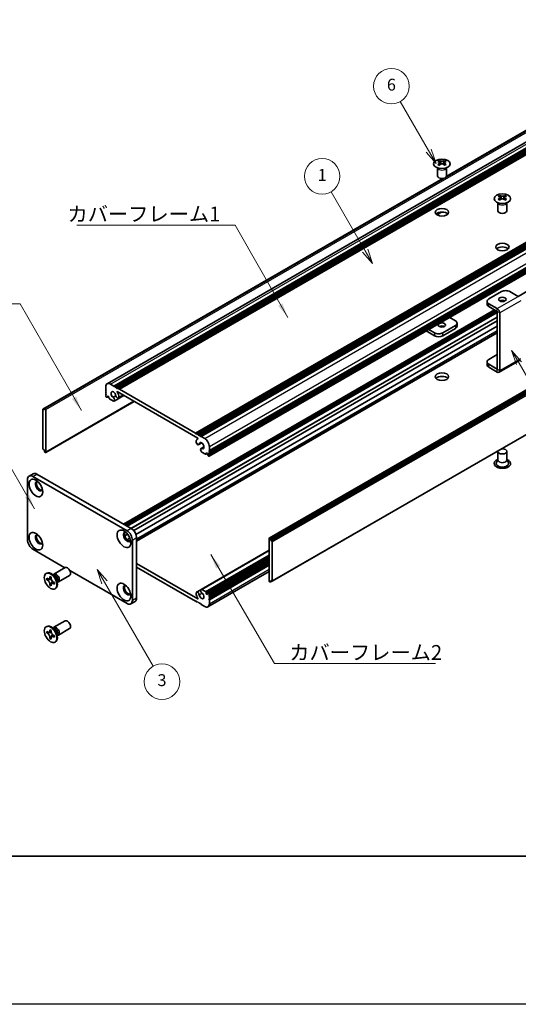
# Model space of a CAD drawing. Units: millimetres. Extents: x -50 to 7364, y -50 to 4857.
# Drawn here: x 162 to 330, y -50 to 282 of the extents above; entities that cross this region are included whole.
import ezdxf

# ---------------------------------------------------------------- set-up
doc = ezdxf.new("R2010")
doc.units = ezdxf.units.MM
doc.header["$LTSCALE"] = 2
for name, color, linetype, lineweight in [('Border (ISO)', 7, 'Continuous', 35), ('Symbol (ISO)', 7, 'Continuous', 18), ('Visible (ISO)', 7, 'Continuous', 35), ('Visible Narrow (ISO)', 7, 'Continuous', 25)]:
    doc.layers.add(name, color=color, linetype=linetype, lineweight=lineweight)
doc.layers.add('Symbol (TK)', color=100, linetype='Continuous', lineweight=18, true_color=0x00ff3f)
doc.styles.add('Note Text (TK)', font='txt')
doc.styles.add('Note Text (TK2)', font='txt')
doc.dimstyles.new('Default - Method 1b (TK)$7', dxfattribs={"dimscale": 2, "dimtxt": 2.5, "dimasz": 2.5, "dimexe": 1, "dimexo": 1.5, "dimgap": 1, "dimtad": 1, "dimtoh": 1, "dimrnd": 1e-08, "dimdsep": 46, "dimtxsty": 'Note Text (TK)', "dimcen": 0.09, "dimdle": 5, "dimclrd": 256, "dimclre": 100, "dimclrt": 7, "dimadec": 1, "dimazin": 1, "dimtfac": 1, "dimtmove": 0, "dimatfit": 3, "dimfxl": 0, "dimtolj": 1, "dimlwd": -1, "dimlwe": -1, "dimarcsym": 0})

# ---------------------------------------------------------------- blocks, each defined once
blk = doc.blocks.new('図面枠 tk図枠')
at = {"layer": 'Border (ISO)'}
blk.add_line((14.5, 8), (405.5, 8), dxfattribs=at)
blk = doc.blocks.new('バルーン2')
at = {"layer": 'Symbol (TK)', "color": 100, "true_color": 0x00ff40}
for p, q in [((153.71, 110.08), (147.96, 120.04)), ((153.28, 109.83), (154.96, 107.92)), ((153.71, 110.08), (154.96, 107.92)), ((154.96, 107.92), (154.14, 110.33))]:
    blk.add_line(p, q, dxfattribs=at)
at = {"layer": 'Symbol (TK)'}
blk.add_circle((146.46, 122.64), 3, dxfattribs=at)
at = {"layer": 'Symbol (TK)', "color": 7, "insert": (146.46, 122.61), "char_height": 2, "attachment_point": 5, "style": 'Note Text (TK2)'}
blk.add_mtext('1', dxfattribs=at)
blk = doc.blocks.new('バルーン3')
at = {"layer": 'Symbol (TK)', "color": 100, "true_color": 0x00ff40}
for p, q in [((109.78, 54.19), (108.53, 56.35)), ((110.21, 54.44), (108.53, 56.35)), ((108.53, 56.35), (109.34, 53.94)), ((109.78, 54.19), (117.96, 40.01))]:
    blk.add_line(p, q, dxfattribs=at)
at = {"layer": 'Symbol (TK)'}
blk.add_circle((119.46, 37.41), 3, dxfattribs=at)
at = {"layer": 'Symbol (TK)', "color": 7, "insert": (119.46, 37.41), "char_height": 2, "attachment_point": 5, "style": 'Note Text (TK2)'}
blk.add_mtext('3', dxfattribs=at)
blk = doc.blocks.new('バルーン5')
at = {"layer": 'Symbol (TK)', "color": 100, "true_color": 0x00ff40}
for p, q in [((164.41, 126.98), (159.63, 135.25)), ((163.98, 126.73), (165.66, 124.82)), ((164.41, 126.98), (165.66, 124.82)), ((165.66, 124.82), (164.84, 127.23))]:
    blk.add_line(p, q, dxfattribs=at)
at = {"layer": 'Symbol (TK)'}
blk.add_circle((158.13, 137.85), 3, dxfattribs=at)
at = {"layer": 'Symbol (TK)', "color": 7, "insert": (158.13, 137.84), "char_height": 2, "attachment_point": 5, "style": 'Note Text (TK2)'}
blk.add_mtext('6', dxfattribs=at)
blk = doc.blocks.new('バルーン6')
at = {"layer": 'Symbol (TK)', "color": 100, "true_color": 0x00ff40}
for p, q in [((179.64, 91.13), (178.39, 93.29)), ((180.07, 91.38), (178.39, 93.29)), ((178.39, 93.29), (179.21, 90.88)), ((179.64, 91.13), (189.54, 73.98))]:
    blk.add_line(p, q, dxfattribs=at)
at = {"layer": 'Symbol (TK)'}
blk.add_circle((191.04, 71.38), 3, dxfattribs=at)
at = {"layer": 'Symbol (TK)', "color": 7, "insert": (191.04, 71.37), "char_height": 2, "attachment_point": 5, "style": 'Note Text (TK2)'}
blk.add_mtext('4', dxfattribs=at)

msp = doc.modelspace()

# ---------------------------------------------------------------- linework, layer by layer
at = {"color": 6}
msp.add_lwpolyline([(-50, 1595.5), (7363.5, 1595.5), (7363.5, -50), (-50, -50)], close=True, dxfattribs=at)
at = {"layer": 'Visible (ISO)'}
for p, q in [((191.4071, 159.3398), (403.5391, 281.8143)), ((193.6738, 158.5572), (405.8058, 281.0317)), ((194.0274, 158.3531), (406.1594, 280.8276)), ((194.2041, 158.251), (406.3362, 280.7255)), ((194.5577, 158.0469), (406.6897, 280.5214)), ((194.7345, 157.9448), (406.8665, 280.4193)), ((195.088, 157.7407), (407.2201, 280.2152)), ((195.2648, 157.6387), (407.3968, 280.1131)), ((195.6184, 157.4345), (407.7504, 279.909)), ((305.7176, 229.1245), (382.5774, 273.4996)), ((305.7721, 229.2406), (381.9221, 273.2057)), ((221.2156, 142.6559), (433.3477, 265.1304)), ((221.5692, 142.4518), (433.7012, 264.9263)), ((221.7459, 142.3498), (433.878, 264.8242)), ((222.0995, 142.1456), (434.2315, 264.6201)), ((222.2763, 142.0436), (434.4083, 264.5181)), ((222.6298, 141.8394), (434.7619, 264.3139)), ((222.8066, 141.7374), (434.9386, 264.2119)), ((223.1602, 141.5333), (435.2922, 264.0077)), ((225.8825, 136.818), (438.0146, 259.2925)), ((225.8307, 134.8664), (437.9628, 257.3409)), ((225.8825, 136.4097), (438.0146, 258.8842)), ((225.8825, 136.2056), (438.0146, 258.6801)), ((225.8825, 135.7974), (438.0146, 258.2719)), ((225.8825, 135.5932), (438.0146, 258.0677)), ((225.8825, 135.185), (438.0146, 257.6595)), ((303.4345, 234.5957), (303.4345, 234.3791)), ((303.5632, 233.9102), (303.5632, 233.0885)), ((305.0381, 233.9102), (305.0381, 233.0885)), ((305.1669, 234.5957), (305.1669, 234.3791)), ((246.0972, 107.2756), (458.2292, 229.7501)), ((458.5207, 229.6536), (246.3886, 107.1791)), ((246.5654, 106.8729), (458.6974, 229.3474)), ((302.8007, 229.4087), (302.8007, 232.1261)), ((302.8551, 232.0349), (302.8102, 232.1227)), ((305.7463, 232.0349), (305.7911, 232.1227)), ((305.8007, 229.4087), (305.8007, 232.1261)), ((329.9661, 188.7894), (403.1353, 231.0337)), ((169.79, 150.7313), (304.5919, 228.5592)), ((170.4454, 151.0251), (304.7928, 228.5906)), ((246.5654, 106.4647), (458.6974, 228.9392)), ((323.7991, 222.8382), (323.7991, 222.6216)), ((325.5315, 222.8382), (325.5315, 222.6216)), ((323.1653, 217.6512), (323.1653, 220.3686)), ((323.2197, 220.2774), (323.1749, 220.3651)), ((323.9279, 222.1526), (323.9279, 221.3309)), ((325.4028, 222.1526), (325.4028, 221.3309)), ((326.111, 220.2774), (326.1558, 220.3651)), ((326.1653, 217.6512), (326.1653, 220.3686)), ((302.5554, 216.3414), (304.0946, 217.2301)), ((302.5962, 216.3133), (304.1909, 217.234)), ((247.0439, 92.6943), (459.176, 215.1688)), ((324.3825, 190.3802), (320.1399, 187.9307)), ((330.0386, 188.7476), (327.2109, 190.3802)), ((319.5541, 187.1142), (319.5541, 186.1344)), ((322.9676, 184.6651), (320.1399, 186.2977)), ((196.9593, 111.9979), (322.0465, 184.2171)), ((197.7043, 111.5678), (322.7915, 183.787)), ((198.0579, 111.3637), (322.9683, 183.4808)), ((198.0761, 111.3532), (322.9683, 183.4598)), ((320.1399, 185.3179), (322.9676, 183.6853)), ((322.9683, 164.2531), (322.9683, 183.6841)), ((323.8168, 163.7632), (323.8168, 183.1942)), ((200.3754, 109.8063), (322.9683, 180.5853)), ((306.9195, 181.683), (308.8261, 180.5822)), ((309.4119, 178.7859), (309.4119, 179.7657)), ((201.1529, 108.463), (322.9683, 178.7932)), ((201.3459, 106.4054), (322.9683, 176.6241)), ((298.9999, 177.1106), (301.7551, 175.5199)), ((301.7551, 176.4997), (299.8484, 177.6005)), ((308.8261, 178.9492), (304.5835, 176.4997)), ((308.8261, 177.9694), (304.5835, 175.5199)), ((319.5541, 165.722), (319.5541, 166.7018)), ((320.1399, 167.5183), (322.9683, 169.1513)), ((323.5681, 163.2134), (330.6391, 167.2959)), ((322.9676, 164.2527), (320.1399, 165.8853)), ((322.9676, 163.2729), (320.1399, 164.9055)), ((190.9514, 156.9855), (190.9514, 158.3327)), ((191.1282, 156.6793), (190.9514, 156.9855)), ((190.9514, 156.5772), (191.1282, 156.6793)), ((190.9514, 156.3731), (190.9514, 156.5772)), ((191.1282, 156.0669), (190.9514, 156.3731)), ((192.5071, 159.2308), (193.6738, 158.5572)), ((193.6738, 158.5572), (193.8506, 158.251)), ((193.8506, 158.251), (194.0274, 158.3531)), ((194.0274, 158.3531), (194.2041, 158.251)), ((194.2041, 158.251), (194.3809, 157.9448)), ((194.3809, 157.9448), (194.5577, 158.0469)), ((194.5577, 158.0469), (194.7345, 157.9448)), ((194.7345, 157.9448), (194.9112, 157.6387)), ((222.0107, 140.9721), (194.8232, 156.6688)), ((194.9112, 157.6387), (195.088, 157.7407)), ((195.088, 157.7407), (195.2648, 157.6387)), ((195.2648, 157.6387), (195.4416, 157.3325)), ((195.4416, 157.3325), (195.6184, 157.4345)), ((195.6184, 157.4345), (221.2156, 142.6559)), ((170.7368, 136.15), (200.5499, 153.3626)), ((190.9514, 155.9648), (191.1282, 156.0669)), ((190.9514, 155.7607), (190.9514, 155.9648)), ((191.1282, 155.4545), (190.9514, 155.7607)), ((190.9514, 155.3525), (191.1282, 155.4545)), ((190.9514, 155.1483), (190.9514, 155.3525)), ((191.2343, 154.7809), (191.1282, 154.8422)), ((191.3843, 154.7661), (191.8525, 155.0364)), ((191.6232, 155.1688), (191.4464, 155.0667)), ((191.4464, 155.0667), (191.4464, 154.9034)), ((192.0475, 154.9238), (191.6232, 155.1688)), ((192.0475, 154.5564), (192.0475, 154.9238)), ((193.5197, 153.4614), (192.2596, 154.189)), ((193.4512, 154.7354), (194.3725, 155.2674)), ((193.7472, 153.4693), (197.0561, 155.3797)), ((195.2725, 154.4016), (197.0113, 155.4055)), ((169.7382, 150.6168), (169.7382, 137.4712)), ((170.2686, 150.5148), (169.915, 150.7189)), ((170.2686, 150.923), (170.4454, 151.0251)), ((170.2686, 150.923), (170.2686, 150.5148)), ((170.5868, 150.9434), (170.4454, 151.0251)), ((170.7989, 136.2873), (170.7989, 150.576)), ((221.2156, 142.6559), (221.3924, 142.3498)), ((221.3924, 142.3498), (221.5692, 142.4518)), ((221.5692, 142.4518), (221.7459, 142.3498)), ((221.7459, 142.3498), (221.9227, 142.0436)), ((221.9227, 142.0436), (222.0995, 142.1456)), ((221.9412, 140.746), (222.0773, 140.8245)), ((222.0995, 142.1456), (222.2763, 142.0436)), ((222.2763, 142.0436), (222.4531, 141.7374)), ((222.4531, 141.7374), (222.6298, 141.8394)), ((222.6298, 141.8394), (222.8066, 141.7374)), ((222.8066, 141.7374), (222.9834, 141.4312)), ((222.9834, 141.4312), (223.1602, 141.5333)), ((223.1602, 141.5333), (224.3269, 140.8596)), ((169.915, 137.165), (170.2686, 136.9609)), ((170.2686, 136.9609), (170.2686, 136.5527)), ((170.4454, 136.2465), (170.2686, 136.5527)), ((170.4454, 136.2465), (170.5868, 136.1648)), ((222.3115, 138.7906), (223.3069, 139.3653)), ((223.0868, 137.4461), (224.0788, 138.0188)), ((224.5744, 135.532), (223.3143, 136.2595)), ((223.3828, 137.4544), (224.071, 137.8517)), ((225.8825, 136.818), (225.7057, 136.7159)), ((225.7057, 136.7159), (225.8825, 136.4097)), ((225.8825, 136.2056), (225.7057, 136.1036)), ((225.8825, 138.1652), (225.8825, 136.818)), ((225.8825, 136.4097), (225.8825, 136.2056)), ((323.1653, 136.4914), (323.1653, 133.6494)), ((326.1653, 136.4914), (326.1653, 133.6494)), ((224.7244, 135.5172), (225.1926, 135.7875)), ((224.7865, 136.0219), (224.7865, 135.6545)), ((225.2108, 135.777), (224.7865, 136.0219)), ((225.3875, 135.4708), (225.2108, 135.777)), ((225.3875, 135.3075), (225.3875, 135.4708)), ((225.7057, 134.8788), (225.5997, 134.94)), ((225.7057, 136.1036), (225.8825, 135.7974)), ((225.8825, 135.5932), (225.7057, 135.4912)), ((225.7057, 135.4912), (225.8825, 135.185)), ((225.8825, 135.7974), (225.8825, 135.5932)), ((225.8825, 135.185), (225.8825, 134.9809)), ((323.1653, 133.7587), (322.6511, 132.7518)), ((326.1653, 133.7587), (326.6796, 132.7518)), ((164.5764, 106.6076), (164.5764, 127.02)), ((165.0941, 128.1645), (166.5083, 128.981)), ((166.3441, 128.0407), (198.1639, 109.6695)), ((167.7583, 128.8571), (199.5782, 110.486)), ((197.3441, 108.0562), (198.2905, 108.6026)), ((198.1179, 106.7108), (199.0676, 107.2591)), ((199.9317, 106.6076), (199.9317, 86.1952)), ((201.3459, 107.4241), (201.3459, 87.0117)), ((246.0351, 107.1383), (246.0351, 92.8496)), ((246.3886, 107.1791), (246.2472, 107.2608)), ((246.3886, 107.1791), (246.5654, 106.8729)), ((246.5654, 106.4647), (246.5654, 106.8729)), ((246.9189, 106.2606), (246.5654, 106.4647)), ((177.2185, 97.2674), (166.3441, 103.5458)), ((223.0868, 89.9563), (246.0351, 103.2055)), ((247.0957, 92.8088), (247.0957, 105.9544)), ((224.7865, 88.5018), (246.0351, 100.7697)), ((225.4497, 88.6596), (246.0351, 100.5445)), ((225.8825, 88.0731), (246.0351, 99.7082)), ((173.5067, 95.1244), (177.2614, 97.2922)), ((198.1639, 85.1746), (178.802, 96.3532)), ((201.3459, 98.6876), (222.0107, 86.7568)), ((221.2156, 85.9911), (201.3459, 97.4629)), ((225.8825, 87.6649), (246.0351, 99.3)), ((225.8825, 87.4608), (246.0351, 99.0958)), ((225.8825, 87.0525), (246.0351, 98.6876)), ((225.8825, 86.8484), (246.0351, 98.4835)), ((225.8825, 86.4402), (246.0351, 98.0752)), ((170.8545, 95.3253), (171.0313, 95.4273)), ((171.0817, 93.2171), (171.0817, 93.707)), ((171.0817, 93.707), (171.2939, 93.5845)), ((171.3911, 93.3957), (171.0817, 93.2171)), ((171.2939, 93.0946), (171.0817, 93.2171)), ((171.3911, 93.5348), (171.3911, 93.3957)), ((172.6537, 93.3471), (171.3911, 93.3957)), ((172.1424, 94.0744), (172.1424, 94.3193)), ((172.1424, 94.3193), (172.5667, 94.0744)), ((172.5667, 94.0744), (172.5667, 93.8294)), ((173.7044, 94.3907), (172.921, 95.0121)), ((173.2294, 94.7675), (173.2899, 94.8874)), ((174.4701, 93.0645), (174.6165, 92.0753)), ((175.0067, 92.5263), (178.7614, 94.6941)), ((225.4269, 84.0858), (246.0351, 95.984)), ((172.1424, 91.38), (172.1424, 91.6249)), ((172.1424, 91.38), (172.4518, 91.5586)), ((172.5667, 91.135), (172.1424, 91.38)), ((172.4518, 91.5586), (173.041, 92.6763)), ((172.4518, 91.5586), (172.5723, 91.489)), ((172.5667, 91.38), (172.5667, 91.135)), ((173.4152, 92.3598), (173.6273, 92.2373)), ((173.6273, 91.7474), (173.4152, 91.8699)), ((173.6273, 92.2373), (173.6273, 91.7474)), ((173.8545, 90.1291), (174.0313, 90.2312)), ((174.5589, 92.4647), (174.6931, 92.4571)), ((221.5615, 89.024), (222.9778, 89.8417)), ((223.3143, 89.9642), (224.5744, 89.2367)), ((246.2472, 92.4822), (246.3886, 92.4005)), ((246.5654, 92.5026), (246.3886, 92.4005)), ((246.5654, 92.5026), (246.5654, 92.9109)), ((246.5654, 92.9109), (246.9189, 92.7067)), ((246.9189, 92.7067), (246.5654, 92.5026)), ((224.7865, 88.8692), (224.7865, 88.5018)), ((224.7865, 88.5018), (225.2108, 88.2569)), ((225.2108, 88.2569), (225.3875, 88.3589)), ((225.3875, 88.3589), (225.3875, 88.5222)), ((225.5997, 88.6447), (225.7057, 88.5835)), ((225.8825, 88.0731), (225.7057, 87.9711)), ((225.7057, 87.9711), (225.8825, 87.6649)), ((225.8825, 87.4608), (225.7057, 87.3587)), ((225.7057, 87.3587), (225.8825, 87.0525)), ((225.8825, 86.8484), (225.7057, 86.7463)), ((225.7057, 86.7463), (225.8825, 86.4402)), ((225.8825, 88.2773), (225.8825, 88.0731)), ((225.8825, 87.6649), (225.8825, 87.4608)), ((225.8825, 87.0525), (225.8825, 86.8484)), ((225.8825, 86.4402), (225.8825, 85.0929)), ((199.4139, 85.0508), (200.8282, 85.8673)), ((221.3924, 86.0931), (221.2156, 85.9911)), ((221.5692, 85.787), (221.3924, 86.0931)), ((221.7459, 85.6849), (221.5692, 85.787)), ((221.9227, 85.787), (221.7459, 85.6849)), ((222.0995, 85.4808), (221.9227, 85.787)), ((222.2763, 85.3787), (222.0995, 85.4808)), ((222.4531, 85.4808), (222.2763, 85.3787)), ((222.6298, 85.1746), (222.4531, 85.4808)), ((222.8066, 85.0725), (222.6298, 85.1746)), ((222.9834, 85.1746), (222.8066, 85.0725)), ((223.1602, 84.8684), (222.9834, 85.1746)), ((224.3269, 84.1948), (223.1602, 84.8684)), ((170.8545, 77.3623), (171.0313, 77.4644)), ((173.7044, 76.4278), (172.921, 77.0492)), ((173.2294, 76.8046), (173.2899, 76.9245)), ((173.5067, 77.1615), (177.2614, 79.3293)), ((175.0067, 74.5634), (178.7614, 76.7312)), ((171.0817, 75.2541), (171.0817, 75.744)), ((171.0817, 75.744), (171.2939, 75.6216)), ((171.3911, 75.4328), (171.0817, 75.2541)), ((171.2939, 75.1317), (171.0817, 75.2541)), ((171.3911, 75.5719), (171.3911, 75.4328)), ((172.6537, 75.3842), (171.3911, 75.4328)), ((172.1424, 76.1115), (172.1424, 76.3564)), ((172.1424, 76.3564), (172.5667, 76.1115)), ((172.1424, 73.417), (172.1424, 73.662)), ((172.1424, 73.417), (172.4518, 73.5956)), ((172.5667, 73.1721), (172.1424, 73.417)), ((172.4518, 73.5956), (173.041, 74.7133)), ((172.4518, 73.5956), (172.5723, 73.5261)), ((172.5667, 76.1115), (172.5667, 75.8665)), ((172.5667, 73.417), (172.5667, 73.1721)), ((173.4152, 74.3968), (173.6273, 74.2744)), ((173.6273, 73.7845), (173.4152, 73.9069)), ((173.6273, 74.2744), (173.6273, 73.7845)), ((174.4701, 75.1015), (174.6165, 74.1123)), ((174.5589, 74.5017), (174.6931, 74.4942)), ((173.8545, 72.1662), (174.0313, 72.2682))]:
    msp.add_line(p, q, dxfattribs=at)
for centre, major_axis in [((304.3007, 233.4912), (-2.8, 0)), ((324.6653, 221.7336), (-2.8, 0)), ((304.3007, 217.1613), (2.25, 0)), ((324.6653, 205.4037), (2.25, 0)), ((324.6653, 187.7674), (1.2295, 0)), ((304.3007, 179.1125), (-1.2295, 0)), ((304.3007, 161.7211), (2.25, 0)), ((167.4048, 124.1623), (-1.625, 2.8146)), ((197.1033, 107.0159), (-1.625, 2.8146)), ((167.4048, 106.1994), (-1.625, 2.8146)), ((172.3545, 92.7272), (-1.5, 2.5981)), ((197.1033, 89.0529), (-1.625, 2.8146)), ((172.3545, 74.7643), (-1.5, 2.5981))]:
    msp.add_ellipse(centre, major_axis=major_axis, ratio=0.57735027, dxfattribs=at)
for centre, major_axis, start_param, end_param in [((303.1693, 228.5495), (3.6136, 6.259), 0.73348815, 0.83730818), ((304.0355, 227.7432), (-3.6964, 6.4023), 5.61642416, 5.71594113), ((304.0355, 228.0494), (3.6964, 6.4023), 0.90403518, 1.00355215), ((303.1693, 227.2431), (-3.6136, 6.259), 5.44587713, 5.54969716), ((304.5658, 228.0494), (3.6964, -6.4023), 2.47483151, 2.57434848), ((304.1416, 233.9709), (0.5, -0.866), 3.92699082, 4.29658814), ((304.5658, 227.7432), (-3.6964, -6.4023), 4.04562784, 4.14514481), ((304.1416, 233.9709), (0.5, -0.866), 4.54004732, 5.14665184), ((304.0355, 228.0494), (3.6964, 6.4023), 0.56724417, 0.66676114), ((304.0355, 227.7432), (-3.6964, 6.4023), 5.27963315, 5.37915012), ((304.4598, 233.9709), (0.5, 0.866), 4.27812612, 4.88473064), ((304.4598, 233.9709), (0.5, 0.866), 5.12818982, 5.49778714), ((305.432, 228.5495), (3.6136, -6.259), 2.30428447, 2.40810451), ((305.432, 227.2431), (-3.6136, -6.259), 3.8750808, 3.97890083), ((304.5658, 227.7432), (-3.6964, -6.4023), 3.70883683, 3.8083538), ((304.5658, 228.0494), (3.6964, -6.4023), 2.1380405, 2.23755747), ((304.3007, 229.4087), (-1.5, 0), 0, 3.14159265), ((323.534, 216.792), (3.6136, 6.259), 0.73348815, 0.83730818), ((324.4002, 215.9857), (-3.6964, 6.4023), 5.61642416, 5.71594113), ((324.9305, 216.2919), (3.6964, -6.4023), 2.47483151, 2.57434848), ((324.5062, 222.2133), (0.5, -0.866), 3.92699082, 4.29658814), ((324.4002, 216.2919), (3.6964, 6.4023), 0.56724417, 0.66676114), ((324.8244, 222.2133), (0.5, 0.866), 5.12818982, 5.49778714), ((325.7967, 216.792), (3.6136, -6.259), 2.30428447, 2.40810451), ((324.9305, 215.9857), (-3.6964, -6.4023), 3.70883683, 3.8083538), ((324.4002, 216.2919), (3.6964, 6.4023), 0.90403518, 1.00355215), ((323.534, 215.4856), (-3.6136, 6.259), 5.44587713, 5.54969716), ((324.9305, 215.9857), (-3.6964, -6.4023), 4.04562784, 4.14514481), ((324.5062, 222.2133), (0.5, -0.866), 4.54004732, 5.14665184), ((324.4002, 215.9857), (-3.6964, 6.4023), 5.27963315, 5.37915012), ((324.8244, 222.2133), (0.5, 0.866), 4.27812612, 4.88473064), ((325.7967, 215.4856), (-3.6136, -6.259), 3.8750808, 3.97890083), ((324.9305, 216.2919), (3.6964, -6.4023), 2.1380405, 2.23755747), ((304.3007, 215.9365), (-2.25, 0), 3.63247533, 5.79230263), ((324.6653, 217.6512), (-1.5, 0), 0, 3.14159265), ((324.6653, 204.179), (-2.25, 0), 3.63247533, 5.79230263), ((325.7967, 189.5637), (2, 0), 0.78539816, 2.35619449), ((321.5541, 187.1142), (-2, 0), 5.49778714, 7.06858347), ((321.5541, 186.1344), (-2, 0), 0, 0.78539816), ((324.6653, 186.7876), (-1.2295, 0), 3.90327628, 5.52150168), ((322.9676, 183.6845), (-0.6005, 1.0401), 3.92699082, 5.49778714), ((307.4119, 179.7657), (2, 0), 5.49778714, 7.06858347), ((303.1693, 177.3162), (-2, 0), 0.78539816, 2.35619449), ((304.3007, 178.1327), (-1.2295, 0), 3.90327628, 5.52150168), ((307.4119, 178.7859), (2, 0), 5.49778714, 6.28318531), ((303.1693, 176.3364), (2, 0), 3.92699082, 5.49778714), ((321.5541, 166.7018), (-2, 0), 5.49778714, 7.06858347), ((321.5541, 165.722), (-2, 0), 0, 0.78539816), ((322.9676, 164.2535), (0.6005, -1.0401), 5.49778714, 7.06858347), ((192.5071, 157.4345), (-1.1, 1.9053), 5.49778714, 7.06858347), ((304.3007, 160.4964), (-2.25, 0), 3.63247533, 5.79230263), ((193.5677, 155.5974), (-0.575, 0.9959), 4.0702248, 8.49553751), ((194.8232, 156.5872), (-0.05, 0.0866), 5.49778714, 7.93751011), ((193.5677, 155.5974), (1.325, -2.295), 0.92863215, 1.6543248), ((191.1282, 155.0463), (-0.125, 0.2165), 0.78539816, 2.35619449), ((191.2343, 155.0259), (0.15, -0.2598), 5.49778714, 7.06858347), ((192.2596, 154.4339), (-0.15, 0.2598), 0.78539816, 2.35619449), ((193.3505, 154.1563), (0.3967, -0.687), 6.00408728, 8.45897698), ((193.5197, 153.7064), (0.15, -0.2598), 5.49778714, 6.00408728), ((194.8975, 155.0511), (0.375, -0.6495), 4.0702248, 7.21181745), ((169.915, 150.5148), (-0.125, 0.2165), 5.49778714, 7.06858347), ((170.5868, 150.6985), (0.15, -0.2598), 0.78539816, 2.35619449), ((221.9365, 139.4402), (0.375, -0.6495), 3.78375681, 6.92534949), ((223.2662, 138.451), (-1.325, 2.295), 6.19965683, 6.92534949), ((222.0107, 140.8905), (0.05, -0.0866), 6.19965683, 8.6393798), ((223.2662, 138.451), (0.575, -0.9959), 5.64162943, 10.06694214), ((224.3269, 139.0634), (1.1, -1.9053), 0.78539816, 2.35619449), ((169.915, 137.3692), (-0.125, 0.2165), 0.78539816, 2.35619449), ((170.5868, 136.4098), (0.15, -0.2598), 5.49778714, 7.06858347), ((223.4834, 136.7591), (-0.3967, 0.687), 5.67818996, 8.13307966), ((223.3143, 136.5045), (-0.15, 0.2598), 1.84989435, 2.35619449), ((324.6653, 136.4914), (1.5, 0), 2.94620257, 8.04937171), ((224.5744, 135.777), (0.15, -0.2598), 5.49778714, 7.06858347), ((225.5997, 135.185), (-0.15, 0.2598), 0.78539816, 2.35619449), ((225.7057, 135.0829), (0.125, -0.2165), 5.49778714, 7.06858347), ((324.6653, 132.4089), (2.8, 0), 2.13614976, 7.2886282), ((324.6653, 132.4089), (2.1, 0), 2.8548361, 6.56994186), ((166.3441, 125.9994), (-1.25, 2.1651), 5.49778714, 7.06858347), ((167.7583, 126.8159), (-1.25, 2.1651), 5.49778714, 6.28318531), ((168.4655, 124.7747), (-0.875, 1.5155), 5.86723322, 9.84073005), ((168.819, 124.9788), (-0.875, 1.5155), 0.20343074, 2.93816191), ((198.1639, 107.6282), (1.25, -2.1651), 0.78539816, 2.35619449), ((199.5782, 108.4447), (-1.25, 2.1651), 3.92699082, 5.49778714), ((166.3441, 105.587), (-1.25, 2.1651), 0.78539816, 2.35619449), ((168.4655, 106.8117), (-0.875, 1.5155), 5.86723322, 9.84073005), ((168.819, 107.0159), (-0.875, 1.5155), 0.20343074, 2.93816191), ((198.1639, 107.6282), (-0.875, 1.5155), 5.86723322, 9.84073005), ((198.5175, 107.8324), (-0.875, 1.5155), 0.20343074, 2.93816191), ((246.2472, 107.0158), (-0.15, 0.2598), 5.49778714, 7.06858347), ((246.9189, 106.0564), (0.125, -0.2165), 0.78539816, 2.35619449), ((178.0114, 95.9932), (-0.75, 1.299), 3.14159265, 6.28318531), ((172.5313, 92.8292), (-1.5, 2.5981), 3.14159265, 6.28318531), ((174.2567, 93.8254), (-0.75, 1.299), 2.78022553, 6.64455243), ((173.9031, 93.6212), (-0.625, 1.0825), 3.17115745, 6.25362051), ((198.1639, 89.6653), (-0.875, 1.5155), 5.86723322, 9.84073005), ((198.5175, 89.8694), (-0.875, 1.5155), 0.20343074, 2.93816191), ((223.4834, 89.2693), (-0.3967, 0.687), 6.00408728, 8.45897698), ((223.3143, 89.7192), (-0.15, 0.2598), 5.49778714, 6.00408728), ((246.2472, 92.7271), (-0.15, 0.2598), 0.78539816, 2.35619449), ((246.9189, 92.9109), (0.125, -0.2165), 5.49778714, 7.06858347), ((199.5782, 88.0323), (1.25, -2.1651), 0, 0.78539816), ((221.9365, 88.3745), (-0.375, 0.6495), 4.0702248, 7.21181745), ((223.2662, 87.8282), (-1.325, 2.295), 0.92863215, 1.6543248), ((222.0107, 86.8384), (0.05, -0.0866), 5.49778714, 7.93751011), ((223.2662, 87.8282), (0.575, -0.9959), 4.0702248, 8.49553751), ((224.5744, 88.9917), (0.15, -0.2598), 0.78539816, 2.35619449), ((225.5997, 88.3997), (-0.15, 0.2598), 5.49778714, 7.06858347), ((225.7057, 88.3793), (0.125, -0.2165), 0.78539816, 2.35619449), ((198.1639, 87.2158), (1.25, -2.1651), 5.49778714, 7.06858347), ((224.3269, 85.9911), (1.1, -1.9053), 5.49778714, 7.06858347), ((172.5313, 74.8663), (-1.5, 2.5981), 3.14159265, 6.28318531), ((174.2567, 75.8624), (-0.75, 1.299), 2.78022553, 6.64455243), ((173.9031, 75.6583), (-0.625, 1.0825), 3.17115745, 6.25362051), ((178.0114, 78.0302), (-0.75, 1.299), 3.14159265, 6.28318531)]:
    msp.add_ellipse(centre, major_axis=major_axis, ratio=0.57735027, start_param=start_param, end_param=end_param, dxfattribs=at)
for points, knots in [([(303.4168, 233.6859), (303.461, 233.7176), (303.4995, 233.7552), (303.5506, 233.8334), (303.5632, 233.8738), (303.5632, 233.9465), (303.5506, 233.9835), (303.4995, 234.0477), (303.461, 234.0748), (303.4168, 234.0942)], [0.076192776, 0.076192776, 0.076192776, 0.076192776, 0.0950828432, 0.0950828432, 0.1139729103, 0.1139729103, 0.1328629774, 0.1328629774, 0.1517530446, 0.1517530446, 0.1517530446, 0.1517530446]), ([(303.9471, 234.4004), (303.9913, 234.3809), (304.0474, 234.364), (304.1706, 234.3415), (304.2377, 234.336), (304.3636, 234.336), (304.4307, 234.3415), (304.5539, 234.364), (304.61, 234.3809), (304.6542, 234.4004)], [0.076192776, 0.076192776, 0.076192776, 0.076192776, 0.0950828432, 0.0950828432, 0.1139729103, 0.1139729103, 0.1328629774, 0.1328629774, 0.1517530446, 0.1517530446, 0.1517530446, 0.1517530446]), ([(304.6542, 233.3798), (304.61, 233.4114), (304.5539, 233.4389), (304.4307, 233.4754), (304.3636, 233.4844), (304.2377, 233.4844), (304.1706, 233.4754), (304.0474, 233.4389), (303.9913, 233.4114), (303.9471, 233.3798)], [0.076192776, 0.076192776, 0.076192776, 0.076192776, 0.0950828432, 0.0950828432, 0.1139729103, 0.1139729103, 0.1328629774, 0.1328629774, 0.1517530446, 0.1517530446, 0.1517530446, 0.1517530446]), ([(305.1845, 234.0942), (305.1403, 234.0748), (305.1018, 234.0477), (305.0507, 233.9835), (305.0381, 233.9465), (305.0381, 233.8738), (305.0507, 233.8334), (305.1018, 233.7552), (305.1403, 233.7176), (305.1845, 233.6859)], [0.076192776, 0.076192776, 0.076192776, 0.076192776, 0.0950828432, 0.0950828432, 0.1139729103, 0.1139729103, 0.1328629774, 0.1328629774, 0.1517530446, 0.1517530446, 0.1517530446, 0.1517530446]), ([(324.3118, 222.6428), (324.356, 222.6234), (324.4121, 222.6065), (324.5353, 222.584), (324.6024, 222.5784), (324.7283, 222.5784), (324.7954, 222.584), (324.9186, 222.6065), (324.9747, 222.6234), (325.0189, 222.6428)], [0.076192776, 0.076192776, 0.076192776, 0.076192776, 0.0950828432, 0.0950828432, 0.1139729103, 0.1139729103, 0.1328629774, 0.1328629774, 0.1517530446, 0.1517530446, 0.1517530446, 0.1517530446]), ([(323.7815, 221.9284), (323.8257, 221.96), (323.8642, 221.9977), (323.9153, 222.0758), (323.9279, 222.1163), (323.9279, 222.189), (323.9153, 222.226), (323.8642, 222.2901), (323.8257, 222.3172), (323.7815, 222.3366)], [0.076192776, 0.076192776, 0.076192776, 0.076192776, 0.0950828432, 0.0950828432, 0.1139729103, 0.1139729103, 0.1328629774, 0.1328629774, 0.1517530446, 0.1517530446, 0.1517530446, 0.1517530446]), ([(325.0189, 221.6222), (324.9747, 221.6538), (324.9186, 221.6813), (324.7954, 221.7179), (324.7283, 221.7269), (324.6024, 221.7269), (324.5353, 221.7179), (324.4121, 221.6813), (324.356, 221.6538), (324.3118, 221.6222)], [0.076192776, 0.076192776, 0.076192776, 0.076192776, 0.0950828432, 0.0950828432, 0.1139729103, 0.1139729103, 0.1328629774, 0.1328629774, 0.1517530446, 0.1517530446, 0.1517530446, 0.1517530446]), ([(325.5492, 222.3366), (325.505, 222.3172), (325.4665, 222.2901), (325.4154, 222.226), (325.4028, 222.189), (325.4028, 222.1163), (325.4154, 222.0758), (325.4665, 221.9977), (325.505, 221.96), (325.5492, 221.9284)], [0.076192776, 0.076192776, 0.076192776, 0.076192776, 0.0950828432, 0.0950828432, 0.1139729103, 0.1139729103, 0.1328629774, 0.1328629774, 0.1517530446, 0.1517530446, 0.1517530446, 0.1517530446]), ([(172.1424, 94.0744), (172.1424, 94.045), (172.1413, 94.0163), (172.1366, 93.9594), (172.133, 93.9314), (172.1183, 93.8477), (172.103, 93.7954), (172.0618, 93.6989), (172.0354, 93.6553), (171.9432, 93.5457), (171.8645, 93.4984), (171.6998, 93.4635), (171.6197, 93.4658), (171.4569, 93.504), (171.3756, 93.5373), (171.2939, 93.5845)], [0, 0, 0, 0, 0.010798916, 0.010798916, 0.021961727, 0.021961727, 0.045257146, 0.045257146, 0.069525905, 0.069525905, 0.116754864, 0.116754864, 0.154152318, 0.154152318, 0.188823604, 0.188823604, 0.188823604, 0.188823604]), ([(171.2939, 93.0946), (171.3193, 93.0799), (171.3448, 93.0639), (171.3963, 93.0288), (171.4224, 93.0096), (171.5023, 92.9464), (171.5552, 92.8983), (171.6594, 92.7905), (171.7103, 92.7306), (171.8514, 92.5427), (171.9317, 92.4055), (172.0442, 92.1504), (172.0823, 92.0359), (172.1306, 91.82), (172.1424, 91.7193), (172.1424, 91.6249)], [0, 0, 0, 0, 0.010798916, 0.010798916, 0.021961727, 0.021961727, 0.045257146, 0.045257146, 0.069525905, 0.069525905, 0.116754864, 0.116754864, 0.154152318, 0.154152318, 0.188823604, 0.188823604, 0.188823604, 0.188823604]), ([(172.5809, 93.6426), (172.4662, 93.6334), (172.3532, 93.6247), (172.1722, 93.6032), (172.1002, 93.5916), (171.9983, 93.568), (171.9629, 93.5565), (171.9194, 93.5387), (171.9056, 93.5319), (171.8939, 93.5251)], [0.090164851, 0.090164851, 0.090164851, 0.090164851, 0.126194147, 0.126194147, 0.152815434, 0.152815434, 0.175356929, 0.175356929, 0.190911035, 0.190911035, 0.190911035, 0.190911035]), ([(173.4152, 92.3598), (173.3897, 92.3744), (173.3643, 92.3905), (173.3128, 92.4256), (173.2867, 92.4448), (173.2068, 92.508), (173.1539, 92.5561), (173.0497, 92.6639), (172.9988, 92.7238), (172.8577, 92.9117), (172.7774, 93.0489), (172.6649, 93.304), (172.6268, 93.4185), (172.5785, 93.6344), (172.5667, 93.7351), (172.5667, 93.8294)], [0, 0, 0, 0, 0.010798916, 0.010798916, 0.021961727, 0.021961727, 0.045257146, 0.045257146, 0.069525905, 0.069525905, 0.116754864, 0.116754864, 0.154152318, 0.154152318, 0.188823604, 0.188823604, 0.188823604, 0.188823604]), ([(172.5667, 91.38), (172.5667, 91.5093), (172.5889, 91.6246), (172.6756, 91.8148), (172.7397, 91.8873), (172.8984, 91.9757), (172.9902, 91.9928), (173.1938, 91.9724), (173.304, 91.9341), (173.4152, 91.8699)], [0, 0, 0, 0, 0.047534213, 0.047534213, 0.095646709, 0.095646709, 0.141901189, 0.141901189, 0.189099427, 0.189099427, 0.189099427, 0.189099427]), ([(172.8152, 91.9293), (172.8391, 91.9431), (172.8688, 91.9644), (172.9302, 92.0251), (172.9523, 92.049), (173.0074, 92.1135), (173.0418, 92.1574), (173.1194, 92.2619), (173.1632, 92.3246), (173.2249, 92.4137), (173.2426, 92.4396), (173.2605, 92.4655)], [0, 0, 0, 0, 0.031629042, 0.031629042, 0.046446308, 0.046446308, 0.066275841, 0.066275841, 0.090813147, 0.090813147, 0.100732171, 0.100732171, 0.100732171, 0.100732171]), ([(172.1424, 76.1115), (172.1424, 76.0821), (172.1413, 76.0534), (172.1366, 75.9965), (172.133, 75.9685), (172.1183, 75.8848), (172.103, 75.8325), (172.0618, 75.736), (172.0354, 75.6924), (171.9432, 75.5828), (171.8645, 75.5355), (171.6998, 75.5006), (171.6197, 75.5029), (171.4569, 75.5411), (171.3756, 75.5744), (171.2939, 75.6216)], [0, 0, 0, 0, 0.010798916, 0.010798916, 0.021961727, 0.021961727, 0.045257146, 0.045257146, 0.069525905, 0.069525905, 0.116754864, 0.116754864, 0.154152318, 0.154152318, 0.188823604, 0.188823604, 0.188823604, 0.188823604]), ([(171.2939, 75.1317), (171.3193, 75.117), (171.3448, 75.101), (171.3963, 75.0658), (171.4224, 75.0466), (171.5023, 74.9835), (171.5552, 74.9354), (171.6594, 74.8275), (171.7103, 74.7677), (171.8514, 74.5798), (171.9317, 74.4426), (172.0442, 74.1874), (172.0823, 74.073), (172.1306, 73.857), (172.1424, 73.7563), (172.1424, 73.662)], [0, 0, 0, 0, 0.010798916, 0.010798916, 0.021961727, 0.021961727, 0.045257146, 0.045257146, 0.069525905, 0.069525905, 0.116754864, 0.116754864, 0.154152318, 0.154152318, 0.188823604, 0.188823604, 0.188823604, 0.188823604]), ([(172.5809, 75.6797), (172.4662, 75.6704), (172.3532, 75.6618), (172.1722, 75.6403), (172.1002, 75.6287), (171.9983, 75.6051), (171.9629, 75.5936), (171.9194, 75.5758), (171.9056, 75.5689), (171.8939, 75.5621)], [0.090164851, 0.090164851, 0.090164851, 0.090164851, 0.126194147, 0.126194147, 0.152815434, 0.152815434, 0.175356929, 0.175356929, 0.190911035, 0.190911035, 0.190911035, 0.190911035]), ([(173.4152, 74.3968), (173.3897, 74.4115), (173.3643, 74.4275), (173.3128, 74.4627), (173.2867, 74.4819), (173.2068, 74.545), (173.1539, 74.5931), (173.0497, 74.701), (172.9988, 74.7608), (172.8577, 74.9487), (172.7774, 75.0859), (172.6649, 75.3411), (172.6268, 75.4555), (172.5785, 75.6715), (172.5667, 75.7722), (172.5667, 75.8665)], [0, 0, 0, 0, 0.010798916, 0.010798916, 0.021961727, 0.021961727, 0.045257146, 0.045257146, 0.069525905, 0.069525905, 0.116754864, 0.116754864, 0.154152318, 0.154152318, 0.188823604, 0.188823604, 0.188823604, 0.188823604]), ([(172.5667, 73.417), (172.5667, 73.5464), (172.5889, 73.6617), (172.6756, 73.8519), (172.7397, 73.9244), (172.8984, 74.0128), (172.9902, 74.0298), (173.1938, 74.0095), (173.304, 73.9712), (173.4152, 73.9069)], [0, 0, 0, 0, 0.047534213, 0.047534213, 0.095646709, 0.095646709, 0.141901189, 0.141901189, 0.189099427, 0.189099427, 0.189099427, 0.189099427]), ([(172.8152, 73.9664), (172.8391, 73.9802), (172.8688, 74.0015), (172.9302, 74.0622), (172.9523, 74.0861), (173.0074, 74.1506), (173.0418, 74.1944), (173.1194, 74.299), (173.1632, 74.3616), (173.2249, 74.4508), (173.2426, 74.4766), (173.2605, 74.5026)], [0, 0, 0, 0, 0.031629042, 0.031629042, 0.046446308, 0.046446308, 0.066275841, 0.066275841, 0.090813147, 0.090813147, 0.100732171, 0.100732171, 0.100732171, 0.100732171])]:
    msp.add_open_spline(points, degree=3, knots=knots, dxfattribs=at)
at = {"layer": 'Visible Narrow (ISO)'}
for p, q in [((192.5071, 159.2308), (404.6391, 281.7053)), ((382.7188, 273.4179), (170.5868, 150.9434)), ((170.7989, 150.576), (382.9309, 273.0505)), ((224.3269, 140.8596), (436.4589, 263.3341)), ((225.8825, 138.1652), (438.0146, 260.6397)), ((225.8825, 134.9809), (438.0146, 257.4554)), ((303.4345, 234.3791), (303.138, 234.208)), ((303.4168, 233.6859), (303.4168, 232.9944)), ((303.9471, 234.4004), (303.9471, 233.3798)), ((304.6542, 234.4004), (304.6542, 233.3798)), ((305.4633, 234.208), (305.1669, 234.3791)), ((305.1845, 233.6859), (305.1845, 232.9944)), ((246.2472, 107.2608), (458.3792, 229.7353)), ((459.051, 228.7351), (246.9189, 106.2606)), ((247.0957, 105.9544), (459.2278, 228.4289)), ((323.7991, 222.6216), (323.5027, 222.4504)), ((324.3118, 222.6428), (324.3118, 221.6222)), ((325.0189, 222.6428), (325.0189, 221.6222)), ((325.828, 222.4504), (325.5315, 222.6216)), ((323.7815, 221.9284), (323.7815, 221.2368)), ((325.5492, 221.9284), (325.5492, 221.2368)), ((302.3201, 216.5529), (303.233, 217.08)), ((459.2278, 215.2833), (247.0957, 92.8088)), ((320.1399, 185.3179), (320.1399, 186.2977)), ((322.9676, 184.6651), (330.0386, 188.7476)), ((330.8879, 187.2767), (323.8168, 183.1942)), ((197.0326, 111.9557), (322.1198, 184.1748)), ((197.1386, 111.8944), (322.2258, 184.1136)), ((197.5629, 111.6495), (322.6501, 183.8686)), ((198.1639, 111.3025), (322.9683, 183.3583)), ((322.9676, 183.6853), (322.9676, 184.6651)), ((323.8168, 183.1942), (322.9683, 183.6841)), ((199.424, 110.575), (322.9683, 181.9033)), ((199.5535, 110.5002), (322.9683, 181.7537)), ((201.3459, 107.0149), (322.9683, 177.2336)), ((201.3459, 106.2194), (322.9683, 176.4381)), ((301.7551, 176.4997), (301.7551, 175.5199)), ((304.5835, 175.5199), (304.5835, 176.4997)), ((308.8261, 178.9492), (308.8261, 177.9694)), ((323.8168, 163.7632), (330.8879, 167.8457)), ((320.1399, 164.9055), (320.1399, 165.8853)), ((322.9676, 164.2527), (322.9683, 164.2531)), ((322.9676, 163.2729), (322.9676, 164.2527)), ((322.9683, 164.2531), (323.8168, 163.7632)), ((194.7776, 156.5512), (194.9023, 156.6232)), ((200.462, 153.4133), (170.7989, 136.2873)), ((191.4464, 154.9034), (191.7646, 155.0871)), ((195.4224, 154.8355), (196.7105, 155.5792)), ((169.915, 150.7189), (170.2686, 150.923)), ((222.0564, 140.8018), (222.0647, 140.8066)), ((222.4614, 139.0497), (223.1502, 139.4474)), ((224.7865, 135.6545), (225.1047, 135.8382)), ((166.3441, 128.0407), (167.7583, 128.8571)), ((199.5782, 110.486), (198.1639, 109.6695)), ((199.9317, 106.6076), (201.3459, 107.4241)), ((223.2114, 89.9928), (246.0351, 103.1701)), ((223.3143, 89.9642), (246.0351, 103.082)), ((224.5744, 89.2367), (246.0351, 101.627)), ((224.7865, 88.8692), (246.0351, 101.1371)), ((225.5997, 88.6447), (246.0351, 100.4431)), ((225.7057, 88.5835), (246.0351, 100.3206)), ((225.8825, 88.2773), (246.0351, 99.9123)), ((225.8825, 85.0929), (246.0351, 96.728)), ((201.3459, 87.0117), (199.9317, 86.1952)), ((222.0107, 86.7568), (222.0815, 86.7976)), ((222.4614, 88.1588), (223.3823, 88.6905))]:
    msp.add_line(p, q, dxfattribs=at)
for centre, major_axis, start_param, end_param in [((304.3007, 232.2507), (-1.5, 0), 0.18536688, 2.95622577), ((304.3007, 232.281), (-1.5072, 0), 0.28675655, 2.8548361), ((324.6653, 220.4932), (-1.5, 0), 0.18536688, 2.95622577), ((324.6653, 220.5235), (-1.5072, 0), 0.28675655, 2.8548361), ((324.6653, 133.6191), (1.5072, 0), 3.04413137, 6.38064659), ((324.6653, 133.6494), (1.5, 0), 3.14159265, 6.28318531), ((173.6895, 93.4979), (-0.625, 1.0825), 3.59860257, 5.82617539), ((173.5285, 93.405), (0.6774, -1.1733), 0.97012773, 2.17146493), ((173.6895, 75.535), (-0.625, 1.0825), 3.59860257, 5.82617539), ((173.5285, 75.442), (0.6774, -1.1733), 0.97012773, 2.17146493)]:
    msp.add_ellipse(centre, major_axis=major_axis, ratio=0.57735027, start_param=start_param, end_param=end_param, dxfattribs=at)
for points, knots in [([(172.7076, 93.2074), (172.7024, 93.2073), (172.6973, 93.2072), (172.577, 93.2052), (172.4567, 93.2061), (172.2163, 93.208), (172.096, 93.209), (171.8657, 93.2051), (171.7555, 93.2002), (171.5553, 93.1788), (171.4653, 93.1623), (171.3546, 93.125), (171.3222, 93.111), (171.2939, 93.0946)], [-0.044806562, -0.044806562, -0.044806562, -0.044806562, -0.043683104, -0.043683104, -0.018526854, -0.018526854, 0.006629396, 0.006629396, 0.031785646, 0.031785646, 0.056941896, 0.056941896, 0.068973146, 0.068973146, 0.068973146, 0.068973146]), ([(172.5667, 94.053), (172.5129, 94.0795), (172.4591, 94.1007), (172.3461, 94.1252), (172.2868, 94.1265), (172.1991, 94.1025), (172.1708, 94.0908), (172.1424, 94.0744)], [0.0089731458, 0.0089731458, 0.0089731458, 0.0089731458, 0.0317856458, 0.0317856458, 0.0569418958, 0.0569418958, 0.0689731458, 0.0689731458, 0.0689731458, 0.0689731458]), ([(172.1424, 91.6249), (172.1708, 91.6413), (172.1991, 91.6623), (172.2868, 91.7395), (172.3461, 91.8092), (172.4647, 91.9719), (172.524, 92.0649), (172.6425, 92.2624), (172.7018, 92.367), (172.8204, 92.5762), (172.8797, 92.6808), (172.9417, 92.784), (172.9443, 92.7884), (172.947, 92.7928)], [-0.068973146, -0.068973146, -0.068973146, -0.068973146, -0.056941896, -0.056941896, -0.031785646, -0.031785646, -0.006629396, -0.006629396, 0.018526854, 0.018526854, 0.043683104, 0.043683104, 0.044806562, 0.044806562, 0.044806562, 0.044806562]), ([(173.4152, 91.8699), (173.4436, 91.8862), (173.4679, 91.9049), (173.5325, 91.9688), (173.5611, 92.0208), (173.5964, 92.131), (173.6048, 92.1882), (173.6088, 92.248)], [-0.0689731458, -0.0689731458, -0.0689731458, -0.0689731458, -0.0569418958, -0.0569418958, -0.0317856458, -0.0317856458, -0.0089731458, -0.0089731458, -0.0089731458, -0.0089731458]), ([(172.7076, 75.2445), (172.7024, 75.2444), (172.6973, 75.2443), (172.577, 75.2422), (172.4567, 75.2432), (172.2163, 75.2451), (172.096, 75.246), (171.8657, 75.2421), (171.7555, 75.2373), (171.5553, 75.2159), (171.4653, 75.1994), (171.3546, 75.1621), (171.3222, 75.148), (171.2939, 75.1317)], [-0.044806562, -0.044806562, -0.044806562, -0.044806562, -0.043683104, -0.043683104, -0.018526854, -0.018526854, 0.006629396, 0.006629396, 0.031785646, 0.031785646, 0.056941896, 0.056941896, 0.068973146, 0.068973146, 0.068973146, 0.068973146]), ([(172.5667, 76.0901), (172.5129, 76.1166), (172.4591, 76.1378), (172.3461, 76.1623), (172.2868, 76.1636), (172.1991, 76.1396), (172.1708, 76.1278), (172.1424, 76.1115)], [0.0089731458, 0.0089731458, 0.0089731458, 0.0089731458, 0.0317856458, 0.0317856458, 0.0569418958, 0.0569418958, 0.0689731458, 0.0689731458, 0.0689731458, 0.0689731458]), ([(172.1424, 73.662), (172.1708, 73.6784), (172.1991, 73.6994), (172.2868, 73.7766), (172.3461, 73.8463), (172.4647, 74.009), (172.524, 74.1019), (172.6425, 74.2995), (172.7018, 74.4041), (172.8204, 74.6133), (172.8797, 74.7179), (172.9417, 74.8211), (172.9443, 74.8255), (172.947, 74.8299)], [-0.068973146, -0.068973146, -0.068973146, -0.068973146, -0.056941896, -0.056941896, -0.031785646, -0.031785646, -0.006629396, -0.006629396, 0.018526854, 0.018526854, 0.043683104, 0.043683104, 0.044806562, 0.044806562, 0.044806562, 0.044806562]), ([(173.4152, 73.9069), (173.4436, 73.9233), (173.4679, 73.942), (173.5325, 74.0059), (173.5611, 74.0579), (173.5964, 74.1681), (173.6048, 74.2252), (173.6088, 74.285)], [-0.0689731458, -0.0689731458, -0.0689731458, -0.0689731458, -0.0569418958, -0.0569418958, -0.0317856458, -0.0317856458, -0.0089731458, -0.0089731458, -0.0089731458, -0.0089731458])]:
    msp.add_open_spline(points, degree=3, knots=knots, dxfattribs=at)

# ---------------------------------------------------------------- block references
at = {"xscale": 2, "yscale": 2, "zscale": 2}
msp.add_blockref('図面枠 tk図枠', (-29, -16), dxfattribs=at)
at = {"layer": 'Symbol (TK)', "xscale": 2, "yscale": 2, "zscale": 2}
for name in ['バルーン5', 'バルーン2', 'バルーン6', 'バルーン3']:
    msp.add_blockref(name, (-29, -16), dxfattribs=at)

# ---------------------------------------------------------------- texts
at = {"layer": 'Symbol (ISO)', "color": 7, "char_height": 5, "width": 51.491227, "attachment_point": 1, "line_spacing_factor": 1.5, "style": 'Note Text (TK)'}
for s, insert in [('{\\fＭＳ Ｐゴシック|b0|i0;カバーフレーム1}', (178.0704, 219.0707)), ('{\\fＭＳ Ｐゴシック|b0|i0;カバーフレーム2}', (252.83, 71.181))]:
    msp.add_mtext(s, dxfattribs=dict(at, insert=insert))

# ---------------------------------------------------------------- leaders
at = {"layer": 'Symbol (ISO)', "color": 100, "true_color": 0x00ff40, "annotation_type": 0, "has_hookline": 1}
for points, hookline_direction, text_width in [([(252.3014, 181.6778), (234.5616, 212.8432), (229.5616, 212.8432)], 1, 48.3239), ([(182.7492, 150.287), (162.0892, 186.2513), (157.0892, 186.2513)], 1, 49.8295), ([(166.9394, 117.1107), (144.9173, 155.4468), (139.9173, 155.4468)], 1, 16.5625), ([(226.3301, 101.7534), (247.83, 64.9536), (252.83, 64.9536)], 0, 49.3182)]:
    msp.add_leader(points, dimstyle='Default - Method 1b (TK)$7', override={"dimgap": 0, "dimtad": 1}, dxfattribs=dict(at, hookline_direction=hookline_direction, text_width=text_width))

doc.saveas('drawing.dxf')
